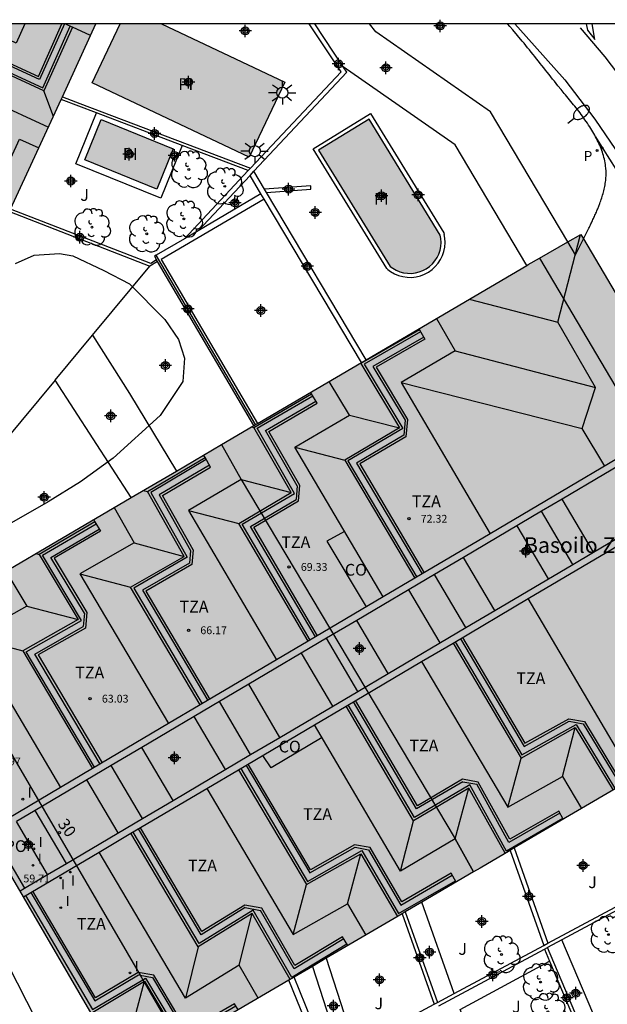
# Model space of a CAD drawing. Units: metres. Extents: x 581344 to 581700, y 4794790 to 4795040.
# Drawn here: x 581611 to 581648, y 4794977 to 4795040 of the extents above; entities that cross this region are included whole.
import ezdxf
from ezdxf.enums import TextEntityAlignment as Align

# ---------------------------------------------------------------- set-up
doc = ezdxf.new("R2010")
doc.units = ezdxf.units.M
doc.header["$MEASUREMENT"] = 0
for name, color, linetype in [('010106', 9, 'Continuous'), ('050109', 4, 'Continuous'), ('050305', 9, 'Continuous'), ('060108', 9, 'Continuous'), ('060113', 4, 'Continuous'), ('060130', 9, 'Continuous'), ('060145', 9, 'Continuous'), ('070105', 6, 'Continuous'), ('070108', 9, 'Continuous'), ('080104', 9, 'Continuous'), ('080109', 9, 'Continuous'), ('080110', 9, 'Continuous'), ('080118', 9, 'Continuous'), ('080125', 6, 'Continuous'), ('080201', 9, 'Continuous'), ('080202', 9, 'Continuous'), ('080301', 9, 'Continuous'), ('080303', 9, 'Continuous'), ('080304', 9, 'Continuous'), ('080308', 9, 'Continuous'), ('080311', 9, 'Continuous'), ('080315', 9, 'Continuous'), ('100105', 3, 'Continuous'), ('100106', 63, 'Continuous'), ('100107', 3, 'Continuous'), ('100202', 3, 'Continuous'), ('100302', 7, 'Continuous'), ('210203', 4, 'Continuous'), ('210205', 4, 'Continuous'), ('210303', 4, 'Continuous'), ('250202', 9, 'Continuous'), ('250206', 9, 'Continuous'), ('260101', 9, 'Continuous'), ('270204', 9, 'Continuous'), ('270304', 9, 'Continuous'), ('990501', 21, 'Continuous'), ('990505', 151, 'Continuous'), ('C_Edificios', 5, 'Continuous'), ('Centroides', 1, 'Continuous')]:
    doc.layers.add(name, color=color, linetype=linetype)
doc.layers.add('080111', color=7, linetype='Continuous', lineweight=30)
doc.styles.add('ARIAL', font='arial.ttf', dxfattribs={"height": 1})
doc.styles.add('ARIALI', font='ariali.ttf', dxfattribs={"height": 1})
doc.styles.add('ROMANS', font='romans__.ttf', dxfattribs={"height": 1})
doc.styles.get("Standard").update_dxf_attribs({"font": 'arial.ttf'})

# ---------------------------------------------------------------- blocks, each defined once
blk = doc.blocks.new('Centroide')
for points in [[(0.402, 0), (-0.402, 0)], [(0, -0.402), (0, 0.402)]]:
    blk.add_lwpolyline(points)
for radius in [0.256, 0.159]:
    blk.add_circle((0, 0), radius)
blk = doc.blocks.new('FAROLA')
for p, q in [((0, 0.355), (0, 0.755)), ((-0.355, 0), (-0.895, 0)), ((-0.63, 0.51), (-0.255, 0.245)), ((0.605, 0.49), (0.276, 0.223)), ((0.355, 0), (0.855, 0)), ((-0.65, -0.52), (-0.255, -0.24)), ((0, -0.355), (0, -0.755)), ((0.585, -0.52), (0.256, -0.246))]:
    blk.add_line(p, q)
blk.add_circle((0, 0), 0.355)
blk = doc.blocks.new('ARBOL')
blk.add_circle((0, 0), 0.0587)
for centre, radius, start, end in [((-0.564, 0.381), 0.532, 92.28, 254.58), ((-0.28, 0.855), 0.3, 359.28777, 173.60777), ((0.097, 0.97), 0.21, 23.15651, 160.46651), ((0.438, 0.881), 0.24, 301.57804, 139.32804), ((0.656, 0.288), 0.443, 319.85562, 114.76562), ((-0.091, 0.321), 0.12, 119.14, 310.56), ((0.819, -0.249), 0.383, 235.52754, 62.02753), ((-0.556, -0.339), 0.555, 142.64, 266.54), ((-0.039, -0.384), 0.21, 189.64, 323.88), ((0.299, -0.624), 0.532, 224.67, 0.24), ((-0.301, -0.676), 0.45, 213.78, 295.32)]:
    blk.add_arc(centre, radius, start, end)
blk = doc.blocks.new('BloquePortal')
blk.add_circle((0, 0), 0.075)
at = {"flags": 5}
blk.add_attdef('INDICE', text='', height=0.75, dxfattribs=at).set_placement((0, 0), align=Align.MIDDLE_CENTER)
blk = doc.blocks.new('FAREDI')
blk.add_line((0, 0), (0.5, 0))
blk.add_lwpolyline([(0.5, 0, 0.159986), (0.538, -0.117, 0.106322), (0.675, -0.238, 0.071006), (0.858, -0.309, 0.057309), (1.099, -0.337, 0.057309), (1.339, -0.309, 0.071006), (1.522, -0.238, 0.106322), (1.659, -0.117, 0.159986), (1.697, 0, 0.159986), (1.659, 0.117, 0.106322), (1.522, 0.238, 0.071006), (1.339, 0.309, 0.057309), (1.099, 0.337, 0.057309), (0.858, 0.309, 0.071006), (0.675, 0.238, 0.106322), (0.538, 0.117, 0.159986)], format="xyb", close=True)
blk = doc.blocks.new('PUNTO')
blk.add_circle((0, 0), 0.075)
blk = doc.blocks.new('REIND')
blk.add_circle((0, 0), 0.055)
blk = doc.blocks.new('PLUVI3')
blk.add_circle((0, 0), 0.055)
blk = doc.blocks.new('PLUVI2')
blk.add_circle((0, 0), 0.055)

msp = doc.modelspace()

# ---------------------------------------------------------------- hatches: boundary and pattern name
at = {"layer": '990501'}
for points in [[(581615.713, 4795040.217), (581578.283, 4795040.218), (581572.924, 4795028.722), (581567.564, 4795017.226), (581583.058, 4795009.981), (581598.551, 4795002.735), (581599.39, 4795004.662), (581600.229, 4795006.59), (581607.971, 4795023.405)], [(581662.842, 4794999.451), (581654.781, 4795013.099), (581646.719, 4795026.747), (581643.359, 4795024.816), (581601.736, 4795000.392), (581617.717, 4794972.973), (581640.279, 4794986.212)]]:
    msp.add_hatch(color=256, dxfattribs=at).paths.add_polyline_path(points, flags=0)
at = {"layer": '990505'}
for points in [[(581627.789, 4795036.487), (581619.907, 4795040.217), (581617.258, 4795040.217), (581615.473, 4795036.443), (581625.519, 4795031.689)], [(581619.615, 4795029.643), (581615.005, 4795031.514), (581616.051, 4795034.09), (581620.661, 4795032.219)], [(581634.533, 4795024.705), (581629.953, 4795032.135), (581633.181, 4795034.123), (581637.738, 4795026.706), (581637.779, 4795026.477), (581637.791, 4795026.227), (581637.772, 4795025.977), (581637.722, 4795025.731), (581637.641, 4795025.493), (581637.531, 4795025.267), (581637.394, 4795025.057), (581637.232, 4795024.866), (581637.046, 4795024.697), (581636.841, 4795024.552), (581636.62, 4795024.434), (581636.385, 4795024.345), (581636.142, 4795024.285), (581635.892, 4795024.257), (581635.641, 4795024.261), (581635.393, 4795024.295), (581635.151, 4795024.361), (581634.919, 4795024.456), (581634.7, 4795024.58)]]:
    msp.add_hatch(color=256, dxfattribs=at).paths.add_polyline_path(points, flags=0)

# ---------------------------------------------------------------- linework, layer by layer
at = {"layer": '010106', "flags": 128}
msp.add_lwpolyline([(581344.196, 4794790.23), (581694.186, 4794790.222), (581694.191, 4795040.215), (581344.201, 4795040.223)], close=True, dxfattribs=at)
at = {"layer": '050109', "flags": 128}
for points in [[(581619.907, 4795040.217), (581627.789, 4795036.487), (581625.519, 4795031.689), (581615.473, 4795036.443), (581617.258, 4795040.217)], [(581619.615, 4795029.643), (581615.005, 4795031.514), (581616.051, 4795034.09), (581620.661, 4795032.219), (581619.615, 4795029.643)], [(581637.738, 4795026.706), (581633.181, 4795034.123), (581629.953, 4795032.135), (581634.533, 4795024.705), (581634.7, 4795024.58), (581634.919, 4795024.456), (581635.151, 4795024.361), (581635.393, 4795024.295), (581635.641, 4795024.261), (581635.892, 4795024.257), (581636.142, 4795024.285), (581636.385, 4795024.345), (581636.62, 4795024.434), (581636.841, 4795024.552), (581637.046, 4795024.697), (581637.232, 4795024.866), (581637.394, 4795025.057), (581637.531, 4795025.267), (581637.641, 4795025.493), (581637.722, 4795025.731), (581637.772, 4795025.977), (581637.791, 4795026.227), (581637.779, 4795026.477), (581637.738, 4795026.706)]]:
    msp.add_lwpolyline(points, dxfattribs=at)
at = {"layer": '060108', "flags": 128}
for points in [[(581647.669, 4795032.989), (581647.612, 4795033.093), (581647.553, 4795033.196), (581647.425, 4795033.417), (581647.291, 4795033.633), (581647.217, 4795033.748), (581647.143, 4795033.862), (581647.067, 4795033.974), (581646.99, 4795034.085), (581646.911, 4795034.195), (581646.832, 4795034.304), (581646.752, 4795034.413), (581646.671, 4795034.52), (581646.589, 4795034.627), (581646.507, 4795034.733), (581646.423, 4795034.839), (581646.34, 4795034.944), (581646.256, 4795035.048), (581646.171, 4795035.152), (581646.086, 4795035.256), (581646.001, 4795035.36), (581645.915, 4795035.464), (581645.83, 4795035.567), (581645.745, 4795035.671), (581645.659, 4795035.774), (581645.458, 4795036.019), (581645.259, 4795036.265), (581645.144, 4795036.406), (581645.03, 4795036.549), (581644.916, 4795036.691), (581644.802, 4795036.834), (581644.689, 4795036.977), (581644.576, 4795037.12), (581644.462, 4795037.264), (581644.349, 4795037.407), (581644.236, 4795037.55), (581644.122, 4795037.694), (581644.009, 4795037.837), (581643.895, 4795037.981), (581643.782, 4795038.124), (581643.668, 4795038.267), (581643.553, 4795038.409), (581643.439, 4795038.552), (581643.324, 4795038.693), (581643.209, 4795038.835), (581643.093, 4795038.976), (581642.977, 4795039.117), (581642.675, 4795039.481), (581642.368, 4795039.841), (581642.179, 4795040.061), (581642.044, 4795040.216)], [(581646.889, 4795026.46), (581647.234, 4795027.151), (581647.268, 4795027.219), (581647.301, 4795027.287), (581647.335, 4795027.355), (581647.368, 4795027.423), (581647.401, 4795027.491), (581647.434, 4795027.559), (581647.467, 4795027.628), (581647.499, 4795027.697), (581647.532, 4795027.765), (581647.564, 4795027.834), (581647.596, 4795027.903), (581647.627, 4795027.973), (581647.658, 4795028.042), (581647.689, 4795028.112), (581647.719, 4795028.182), (581647.749, 4795028.253), (581647.779, 4795028.323), (581647.808, 4795028.394), (581647.873, 4795028.554), (581647.935, 4795028.716), (581647.968, 4795028.806), (581648.001, 4795028.897), (581648.032, 4795028.988), (581648.063, 4795029.08), (581648.092, 4795029.172), (581648.12, 4795029.264), (581648.147, 4795029.356), (581648.173, 4795029.449), (581648.196, 4795029.543), (581648.219, 4795029.636), (581648.239, 4795029.73), (581648.258, 4795029.823), (581648.275, 4795029.917), (581648.291, 4795030.011), (581648.304, 4795030.105), (581648.315, 4795030.2), (581648.324, 4795030.294), (581648.33, 4795030.388), (581648.335, 4795030.483), (581648.337, 4795030.577), (581648.335, 4795030.786), (581648.322, 4795030.995), (581648.31, 4795031.109), (581648.295, 4795031.224), (581648.277, 4795031.338), (581648.255, 4795031.451), (581648.23, 4795031.565), (581648.202, 4795031.678), (581648.171, 4795031.791), (581648.137, 4795031.903), (581648.1, 4795032.014), (581648.061, 4795032.125), (581648.019, 4795032.236), (581647.975, 4795032.346), (581647.929, 4795032.455), (581647.881, 4795032.563), (581647.83, 4795032.671), (581647.778, 4795032.778), (581647.724, 4795032.884), (581647.669, 4795032.989)], [(581637.956, 4795026.841), (581637.988, 4795026.751)], [(581646.385, 4795025.452), (581646.889, 4795026.46)], [(581634.315, 4795024.571), (581634.381, 4795024.502)], [(581614.713, 4794971), (581611.285, 4794977.681), (581606.43, 4794987.175)]]:
    msp.add_lwpolyline(points, dxfattribs=at)
at = {"layer": '060113', "flags": 128}
for points in [[(581642.502, 4795040.216), (581643.229, 4795039.411), (581645.7, 4795036.638), (581647.62, 4795034.118), (581649.894, 4795030.784), (581652.454, 4795026.532), (581656.104, 4795019.598), (581658.562, 4795014.844), (581662.148, 4795007.831), (581666.15, 4795000.213), (581670.487, 4794991.854), (581672.66, 4794987.583), (581675.394, 4794982.113), (581678.231, 4794976.724), (581681.44, 4794970.434), (581684.128, 4794965.422), (581687.636, 4794959.278), (581692.306, 4794951.569), (581692.447, 4794951.315), (581691.95, 4794950.917)], [(581647.669, 4795032.989), (581648.404, 4795031.787), (581649.815, 4795029.577), (581652.017, 4795025.861), (581654.269, 4795021.684), (581658.175, 4795014.165), (581661.438, 4795007.841), (581665.962, 4794998.999)]]:
    msp.add_lwpolyline(points, dxfattribs=at)
at = {"layer": '060130', "flags": 128}
for points in [[(581630.437, 4794980.437), (581632.274, 4794974.78)], [(581629.559, 4794979.921), (581631.384, 4794974.302)]]:
    msp.add_lwpolyline(points, dxfattribs=at)
at = {"layer": '060145', "flags": 128}
for points in [[(581645.896, 4795026.274), (581640.948, 4795034.597), (581633.607, 4795039.701), (581633.204, 4795040.217)], [(581634.315, 4795024.571), (581629.601, 4795032.219), (581633.265, 4795034.475), (581637.956, 4795026.841)], [(581634.381, 4795024.502), (581634.561, 4795024.367), (581634.807, 4795024.228), (581635.069, 4795024.12), (581635.342, 4795024.046), (581635.622, 4795024.007), (581635.905, 4795024.003), (581636.186, 4795024.035), (581636.461, 4795024.102), (581636.725, 4795024.202), (581636.975, 4795024.335), (581637.206, 4795024.499), (581637.415, 4795024.69), (581637.598, 4795024.905), (581637.752, 4795025.142), (581637.876, 4795025.396), (581637.967, 4795025.664), (581638.024, 4795025.941), (581638.045, 4795026.223), (581638.031, 4795026.506), (581637.988, 4795026.751)], [(581646.385, 4795025.452), (581645.896, 4795026.274)]]:
    msp.add_lwpolyline(points, dxfattribs=at)
at = {"layer": '070105', "flags": 128}
for points in [[(581625.595, 4795030.978), (581631.386, 4795037.152), (581629.357, 4795040.217)], [(581631.529, 4795037.46), (581629.704, 4795040.217)], [(581625.811, 4795030.786), (581631.753, 4795037.121), (581631.529, 4795037.46)], [(581643.273, 4795024.765), (581638.682, 4795032.486), (581631.529, 4795037.46)], [(581615.741, 4795034.519), (581613.484, 4795035.376)], [(581613.564, 4795035.549), (581614.689, 4795035.122), (581625.595, 4795030.978)], [(581621.232, 4795032.432), (581615.741, 4795034.519)], [(581625.454, 4795030.828), (581621.232, 4795032.432)], [(581621.367, 4795026.471), (581625.454, 4795030.828)], [(581625.454, 4795030.828), (581625.595, 4795030.978)], [(581625.567, 4795030.525), (581625.811, 4795030.786)], [(581626.491, 4795029.643), (581625.811, 4795030.786)], [(581622.249, 4795026.988), (581625.567, 4795030.525)], [(581626.269, 4795029.345), (581625.567, 4795030.525)], [(581626.612, 4795029.441), (581629.466, 4795029.648), (581629.451, 4795029.858), (581626.491, 4795029.643)], [(581626.612, 4795029.441), (581626.491, 4795029.643)], [(581632.988, 4795018.731), (581626.612, 4795029.441)], [(581626.469, 4795029.01), (581619.887, 4795025.152), (581626.047, 4795014.658)], [(581626.269, 4795029.345), (581622.249, 4795026.988)], [(581626.469, 4795029.01), (581626.269, 4795029.345)], [(581632.691, 4795018.556), (581626.469, 4795029.01)], [(581610.186, 4795028.214), (581619.162, 4795024.727)], [(581619.596, 4795025.117), (581619.217, 4795024.894), (581610.259, 4795028.373)], [(581622.249, 4795026.988), (581621.367, 4795026.471)], [(581621.367, 4795026.471), (581619.569, 4795025.417), (581619.458, 4795025.352), (581619.596, 4795025.117)], [(581619.655, 4795025.017), (581619.162, 4795024.727)], [(581619.655, 4795025.017), (581619.596, 4795025.117)], [(581625.817, 4795014.522), (581619.655, 4795025.017)], [(581615.488, 4795020.307), (581619.162, 4795024.727)], [(581613.1, 4795017.434), (581615.488, 4795020.307)], [(581615.488, 4795020.307), (581617.866, 4795016.581), (581620.856, 4795011.612)], [(581613.1, 4795017.434), (581605.459, 4795008.24), (581602.999, 4795005.655), (581602.96, 4795005.668)], [(581617.963, 4795009.914), (581613.1, 4795017.434)], [(581642.201, 4794987.34), (581644.352, 4794981.261)], [(581642.467, 4794987.496), (581644.622, 4794981.406)], [(581644.622, 4794981.406), (581651.395, 4794985.041)], [(581651.485, 4794984.815), (581645.518, 4794981.613)], [(581635.499, 4794983.407), (581637.552, 4794977.612)], [(581635.298, 4794983.289), (581637.347, 4794977.502)], [(581645.518, 4794981.613), (581644.6, 4794981.12)], [(581637.643, 4794977.387), (581644.403, 4794981.015)], [(581638.624, 4794978.187), (581644.352, 4794981.261)], [(581644.352, 4794981.261), (581644.622, 4794981.406)], [(581644.403, 4794981.015), (581644.6, 4794981.12)], [(581644.403, 4794981.015), (581644.726, 4794980.252)], [(581647.288, 4794974.765), (581644.6, 4794981.12)], [(581644.726, 4794980.252), (581647.09, 4794974.664)], [(581630.328, 4794973.437), (581628.06, 4794979.042)], [(581630.565, 4794973.862), (581628.391, 4794979.236)], [(581637.552, 4794977.612), (581638.624, 4794978.187)], [(581632.274, 4794974.78), (581637.347, 4794977.502)], [(581637.347, 4794977.502), (581637.552, 4794977.612)]]:
    msp.add_lwpolyline(points, dxfattribs=at)
at = {"layer": '070108', "flags": 128}
msp.add_lwpolyline([(581625.928, 4795014.587), (581619.569, 4795025.417)], dxfattribs=at)
at = {"layer": '080104', "flags": 128}
for points in [[(581644.09, 4795025.236), (581660.102, 4794998.128)], [(581607.707, 4794997.935), (581607.739, 4794997.881), (581607.94, 4794997.535), (581618.532, 4794979.363), (581618.703, 4794979.07), (581620.917, 4794975.271)]]:
    msp.add_lwpolyline(points, dxfattribs=at)
at = {"layer": '080109', "flags": 128}
for points in [[(581612.989, 4795034.301), (581612.385, 4795035.927)], [(581645.261, 4795021.134), (581646.711, 4795026.742)], [(581639.581, 4795022.599), (581645.261, 4795021.134)], [(581647.656, 4795016.954), (581645.261, 4795021.134)], [(581638.69, 4795019.307), (581647.656, 4795016.954)], [(581632.617, 4795018.512), (581632.66, 4795018.501)], [(581635.229, 4795017.28), (581646.808, 4795014.333)], [(581646.808, 4795014.333), (581647.656, 4795016.954)], [(581631.928, 4795015.195), (581635.134, 4795014.381)], [(581625.672, 4795014.438), (581625.812, 4795014.401)], [(581648.255, 4795011.932), (581646.808, 4795014.333)], [(581628.436, 4795013.136), (581631.628, 4795012.313)], [(581625.007, 4795011.079), (581628.199, 4795010.236)], [(581618.734, 4795010.366), (581619.012, 4795010.292)], [(581621.64, 4795009.086), (581624.854, 4795008.256)], [(581644.654, 4795004.718), (581642.652, 4795008.113)], [(581618.149, 4795007.027), (581621.353, 4795006.152)], [(581611.865, 4795006.336), (581612.078, 4795006.281)], [(581614.688, 4795005.032), (581617.932, 4795004.18)], [(581637.721, 4795000.623), (581635.72, 4795004.018)], [(581611.291, 4795002.975), (581614.582, 4795002.109)], [(581607.765, 4795000.978), (581611.044, 4795000.105)], [(581630.855, 4794996.565), (581628.853, 4794999.96)], [(581624.003, 4794992.517), (581622.001, 4794995.911)], [(581617.136, 4794988.458), (581615.135, 4794991.854)]]:
    msp.add_lwpolyline(points, dxfattribs=at)
at = {"layer": '080110', "flags": 128}
for points in [[(581611.173, 4795040.217), (581610.614, 4795038.991), (581607.985, 4795040.217)], [(581615.367, 4795039.467), (581614.208, 4795040.006), (581612.385, 4795035.927), (581607.981, 4795037.953), (581606.392, 4795034.31), (581598.364, 4795038.059)], [(581597.53, 4795036.264), (581607.379, 4795031.664), (581608.973, 4795035.318), (581612.673, 4795033.616)], [(581594.999, 4795030.824), (581602.948, 4795027.102), (581604.653, 4795030.67), (581608.928, 4795028.735), (581610.817, 4795032.844), (581612.064, 4795032.293)], [(581637.484, 4795021.369), (581638.69, 4795019.307), (581635.229, 4795017.28), (581640.923, 4795007.601)], [(581636.362, 4795020.71), (581636.399, 4795020.645), (581632.66, 4795018.501), (581635.134, 4795014.381), (581631.628, 4795012.313), (581636.098, 4795004.75)], [(581634.093, 4795003.565), (581628.436, 4795013.136), (581631.928, 4795015.195), (581630.634, 4795017.349)], [(581629.28, 4795000.721), (581624.854, 4795008.256), (581628.199, 4795010.236), (581625.812, 4795014.401), (581629.502, 4795016.549), (581629.443, 4795016.65)], [(581653.603, 4795015.093), (581640.923, 4795007.601)], [(581623.734, 4795013.301), (581625.007, 4795011.079), (581621.64, 4795009.086), (581627.257, 4794999.526)], [(581622.388, 4794996.649), (581617.932, 4795004.18), (581621.353, 4795006.152), (581619.012, 4795010.292), (581622.695, 4795012.469), (581622.598, 4795012.634)], [(581650.851, 4795012.959), (581645.524, 4795009.81)], [(581643.366, 4795003.449), (581656.053, 4795010.945)], [(581616.877, 4795009.277), (581618.149, 4795007.027), (581614.688, 4795005.032), (581620.357, 4794995.449)], [(581645.524, 4795009.81), (581644.212, 4795009.035)], [(581647.525, 4795006.416), (581645.524, 4795009.81)], [(581647.525, 4795006.416), (581652.853, 4795009.564)], [(581644.212, 4795009.035), (581639.218, 4795006.085)], [(581646.213, 4795005.64), (581644.212, 4795009.035)], [(581615.557, 4795008.502), (581615.643, 4795008.359), (581612.078, 4795006.281), (581614.582, 4795002.109), (581611.044, 4795000.105), (581615.501, 4794992.579)], [(581631.619, 4795007.75), (581630.488, 4795007.123), (581633.006, 4795002.923)], [(581640.923, 4795007.601), (581636.098, 4795004.75)], [(581639.218, 4795006.085), (581637.373, 4795004.994)], [(581641.22, 4795002.69), (581639.218, 4795006.085)], [(581646.213, 4795005.64), (581647.525, 4795006.416)], [(581641.22, 4795002.69), (581646.213, 4795005.64)], [(581609.949, 4795005.211), (581611.291, 4795002.975), (581607.765, 4795000.978), (581613.455, 4794991.37)], [(581637.373, 4795004.994), (581632.398, 4795002.055)], [(581639.375, 4795001.6), (581637.373, 4795004.994)], [(581636.098, 4795004.75), (581634.093, 4795003.565)], [(581634.093, 4795003.565), (581629.28, 4795000.721)], [(581638.549, 4795000.603), (581643.366, 4795003.449)], [(581653.529, 4794993.987), (581652.344, 4794996.017), (581648.947, 4794993.96), (581643.366, 4795003.449)], [(581639.375, 4795001.6), (581641.22, 4795002.69)], [(581632.398, 4795002.055), (581630.458, 4795000.908)], [(581634.399, 4794998.659), (581632.398, 4795002.055)], [(581634.399, 4794998.659), (581639.375, 4795001.6)], [(581630.458, 4795000.908), (581625.482, 4794997.968)], [(581629.28, 4795000.721), (581627.257, 4794999.526)], [(581632.46, 4794997.514), (581630.458, 4795000.908)], [(581636.543, 4794999.417), (581638.549, 4795000.603)], [(581638.549, 4795000.603), (581642.898, 4794993.244)], [(581627.257, 4794999.526), (581622.388, 4794996.649)], [(581631.72, 4794996.568), (581636.543, 4794999.417)], [(581636.543, 4794999.417), (581642.051, 4794990.097)], [(581632.46, 4794997.514), (581634.399, 4794998.659)], [(581625.482, 4794997.968), (581623.606, 4794996.86)], [(581627.484, 4794994.573), (581625.482, 4794997.968)], [(581627.484, 4794994.573), (581632.46, 4794997.514)], [(581623.606, 4794996.86), (581618.648, 4794993.93)], [(581622.388, 4794996.649), (581620.357, 4794995.449)], [(581625.608, 4794993.465), (581623.606, 4794996.86)], [(581629.697, 4794995.372), (581631.72, 4794996.568)], [(581636.028, 4794989.235), (581631.72, 4794996.568)], [(581620.357, 4794995.449), (581615.501, 4794992.579)], [(581624.841, 4794992.503), (581629.697, 4794995.372)], [(581635.194, 4794986.014), (581629.697, 4794995.372)], [(581642.898, 4794993.244), (581646.372, 4794995.197)], [(581645.546, 4794992.061), (581646.372, 4794995.197)], [(581646.372, 4794995.197), (581648.786, 4794991.204)], [(581625.608, 4794993.465), (581627.484, 4794994.573)], [(581630.174, 4794994.559), (581626.926, 4794992.614), (581626.388, 4794993.417)], [(581618.648, 4794993.93), (581616.691, 4794992.773)], [(581620.65, 4794990.535), (581618.648, 4794993.93)], [(581620.65, 4794990.535), (581625.608, 4794993.465)], [(581642.051, 4794990.097), (581642.898, 4794993.244)], [(581616.691, 4794992.773), (581611.827, 4794989.899)], [(581615.501, 4794992.579), (581613.455, 4794991.37)], [(581618.692, 4794989.378), (581616.691, 4794992.773)], [(581622.81, 4794991.303), (581624.841, 4794992.503)], [(581624.841, 4794992.503), (581629.187, 4794985.156)], [(581642.051, 4794990.097), (581645.546, 4794992.061)], [(581645.546, 4794992.061), (581646.777, 4794990.025)], [(581613.455, 4794991.37), (581608.649, 4794988.531)], [(581617.955, 4794988.434), (581622.81, 4794991.303)], [(581622.81, 4794991.303), (581628.336, 4794981.962)], [(581639.572, 4794991.325), (581636.028, 4794989.235)], [(581638.686, 4794988.073), (581639.572, 4794991.325)], [(581641.882, 4794987.153), (581639.572, 4794991.325)], [(581618.692, 4794989.378), (581620.65, 4794990.535)], [(581611.827, 4794989.899), (581610.623, 4794989.188)], [(581613.829, 4794986.505), (581611.827, 4794989.899)], [(581612.624, 4794985.793), (581610.623, 4794989.188)], [(581613.829, 4794986.505), (581618.692, 4794989.378)], [(581635.194, 4794986.014), (581636.028, 4794989.235)], [(581615.91, 4794987.226), (581617.955, 4794988.434)], [(581622.256, 4794981.174), (581617.955, 4794988.434)], [(581609.138, 4794988.311), (581611.139, 4794984.915)], [(581638.686, 4794988.073), (581635.194, 4794986.014)], [(581639.854, 4794985.962), (581638.686, 4794988.073)], [(581611.079, 4794984.372), (581615.91, 4794987.226)], [(581621.446, 4794977.879), (581615.91, 4794987.226)], [(581629.187, 4794985.156), (581632.663, 4794987.128)], [(581631.798, 4794983.926), (581632.663, 4794987.128)], [(581632.663, 4794987.128), (581635, 4794983.114)], [(581612.624, 4794985.793), (581613.829, 4794986.505)], [(581611.139, 4794984.915), (581612.624, 4794985.793)], [(581610.857, 4794984.749), (581611.139, 4794984.915)], [(581628.336, 4794981.962), (581629.187, 4794985.156)], [(581628.336, 4794981.962), (581631.798, 4794983.926)], [(581631.798, 4794983.926), (581632.966, 4794981.92)], [(581625.708, 4794983.31), (581622.256, 4794981.174)], [(581624.873, 4794980), (581625.708, 4794983.31)], [(581628.139, 4794979.089), (581625.708, 4794983.31)], [(581622.256, 4794981.174), (581621.446, 4794977.879)], [(581624.873, 4794980), (581621.446, 4794977.879)], [(581626.09, 4794977.886), (581624.873, 4794980)], [(581615.409, 4794976.933), (581618.828, 4794978.97)], [(581618.015, 4794975.916), (581618.828, 4794978.97)], [(581618.828, 4794978.97), (581621.192, 4794975.012)]]:
    msp.add_lwpolyline(points, dxfattribs=at)
at = {"layer": '080111', "flags": 128}
for points in [[(581613.564, 4795035.549), (581615.713, 4795040.217)], [(581610.259, 4795028.373), (581613.484, 4795035.376)], [(581613.484, 4795035.376), (581613.564, 4795035.549)], [(581644.09, 4795025.236), (581645.896, 4795026.274)], [(581645.896, 4795026.274), (581646.719, 4795026.747)], [(581646.719, 4795026.747), (581646.889, 4795026.46)], [(581646.889, 4795026.46), (581654.781, 4795013.099), (581662.842, 4794999.451), (581662.252, 4794999.105)], [(581643.273, 4795024.765), (581643.359, 4795024.816), (581644.09, 4795025.236)], [(581632.988, 4795018.731), (581643.273, 4795024.765)], [(581632.691, 4795018.556), (581632.988, 4795018.731)], [(581626.047, 4795014.658), (581632.691, 4795018.556)], [(581623.734, 4795013.301), (581625.817, 4795014.522)], [(581625.817, 4795014.522), (581625.928, 4795014.587), (581626.047, 4795014.658)], [(581620.856, 4795011.612), (581623.734, 4795013.301)], [(581617.963, 4795009.914), (581620.856, 4795011.612)], [(581605.039, 4795002.331), (581617.963, 4795009.914)], [(581617.522, 4794973.306), (581601.736, 4795000.392), (581603.33, 4795001.328)], [(581648.929, 4794991.288), (581642.467, 4794987.496)], [(581642.201, 4794987.34), (581640.279, 4794986.212), (581639.854, 4794985.963)], [(581642.467, 4794987.496), (581642.201, 4794987.34)], [(581639.854, 4794985.963), (581636.546, 4794984.021)], [(581636.546, 4794984.021), (581635.499, 4794983.407)], [(581635.499, 4794983.407), (581635.298, 4794983.289)], [(581635.298, 4794983.289), (581630.437, 4794980.437)], [(581630.437, 4794980.437), (581629.559, 4794979.921)], [(581629.559, 4794979.921), (581628.391, 4794979.236)], [(581628.06, 4794979.042), (581621.321, 4794975.088), (581621.205, 4794975.02)], [(581628.391, 4794979.236), (581628.06, 4794979.042)]]:
    msp.add_lwpolyline(points, dxfattribs=at)
at = {"layer": '080118', "flags": 128}
msp.add_lwpolyline([(581623.734, 4795013.301), (581625.007, 4795011.079), (581638.686, 4794988.073), (581639.854, 4794985.963)], dxfattribs=at)
at = {"layer": '080125', "flags": 128}
for points in [[(581598.66, 4795038.693), (581606.037, 4795035.248), (581607.626, 4795038.888), (581612.035, 4795036.859), (581613.535, 4795040.217)], [(581613.757, 4795040.217), (581614.208, 4795040.006)], [(581636.399, 4795020.645), (581636.747, 4795020.038), (581633.628, 4795018.249), (581635.634, 4795014.907), (581635.542, 4795013.809), (581632.587, 4795012.066), (581636.701, 4795005.106)], [(581629.883, 4795001.077), (581625.811, 4795008.009), (581628.66, 4795009.696), (581628.744, 4795010.693), (581626.765, 4795014.146), (581629.854, 4795015.944), (581629.502, 4795016.549)], [(581621.921, 4795006.569), (581619.96, 4795010.039), (581623.05, 4795011.867), (581622.695, 4795012.469)], [(581615.643, 4795008.359), (581615.995, 4795007.754), (581613.043, 4795006.033), (581615.127, 4795002.562), (581615.042, 4795001.565), (581612.01, 4794999.847), (581616.103, 4794992.935)], [(581621.921, 4795006.569), (581621.842, 4795005.625)], [(581621.842, 4795005.625), (581618.895, 4795003.927), (581622.99, 4794997.004)], [(581639.152, 4795000.959), (581643.152, 4794994.19), (581645.952, 4794995.764), (581646.959, 4794995.579), (581649.067, 4794992.093), (581652.092, 4794993.9), (581652.426, 4794993.34)], [(581645.604, 4794989.337), (581645.316, 4794989.858), (581642.183, 4794988.053), (581640.161, 4794991.707), (581639.156, 4794991.892), (581636.276, 4794990.194), (581632.323, 4794996.924)], [(581638.751, 4794985.315), (581638.426, 4794985.876), (581635.267, 4794984.047), (581633.245, 4794987.52), (581632.255, 4794987.702), (581629.439, 4794986.104), (581625.443, 4794992.859)], [(581631.822, 4794981.249), (581631.482, 4794981.812), (581628.435, 4794979.978), (581626.329, 4794983.634), (581625.229, 4794983.836), (581622.495, 4794982.145), (581618.558, 4794988.79)], [(581624.807, 4794977.134), (581624.585, 4794977.521), (581621.551, 4794975.776), (581619.414, 4794979.354), (581618.414, 4794979.538), (581615.689, 4794977.915), (581611.682, 4794984.728)]]:
    msp.add_lwpolyline(points, dxfattribs=at)
at = {"layer": '100105', "flags": 128}
for points in [[(581613.7, 4795040.217), (581612.11, 4795036.659), (581607.701, 4795038.687), (581606.113, 4795035.047), (581598.596, 4795038.557)], [(581598.428, 4795038.194), (581606.316, 4795034.511), (581607.905, 4795038.154), (581612.31, 4795036.127), (581614.072, 4795040.07)], [(581621.232, 4795032.432), (581619.862, 4795029.059), (581614.421, 4795031.267), (581615.741, 4795034.519)], [(581636.474, 4795020.515), (581632.867, 4795018.447), (581635.34, 4795014.329), (581631.833, 4795012.26), (581636.227, 4795004.826)], [(581636.673, 4795020.168), (581633.42, 4795018.303), (581635.481, 4795014.871)], [(581629.409, 4795000.797), (581625.059, 4795008.203), (581628.403, 4795010.182), (581626.017, 4795014.346), (581629.578, 4795016.419)], [(581628.591, 4795010.659), (581626.561, 4795014.201), (581629.779, 4795016.074)], [(581635.481, 4795014.871), (581635.399, 4795013.899)], [(581635.399, 4795013.899), (581632.381, 4795012.119), (581636.572, 4795005.03)], [(581622.771, 4795012.34), (581619.215, 4795010.238), (581621.557, 4795006.096), (581618.138, 4795004.125), (581622.517, 4794996.725)], [(581622.974, 4795011.996), (581619.757, 4795010.093), (581621.768, 4795006.536)], [(581628.591, 4795010.659), (581628.517, 4795009.785)], [(581629.754, 4795001.001), (581625.606, 4795008.062), (581628.517, 4795009.785)], [(581615.63, 4794992.655), (581611.251, 4795000.05), (581614.79, 4795002.054), (581612.285, 4795006.228), (581615.718, 4795008.229)], [(581614.973, 4795002.526), (581612.836, 4795006.086), (581615.92, 4795007.884)], [(581621.768, 4795006.536), (581621.699, 4795005.716)], [(581621.699, 4795005.716), (581618.689, 4795003.981), (581622.861, 4794996.928)], [(581614.973, 4795002.526), (581614.899, 4795001.657)], [(581615.974, 4794992.858), (581611.803, 4794999.903), (581614.899, 4795001.657)], [(581638.678, 4795000.679), (581642.952, 4794993.447), (581646.425, 4794995.399), (581648.88, 4794991.341), (581652.374, 4794993.428)], [(581639.022, 4795000.883), (581643.098, 4794993.987), (581645.978, 4794995.606)], [(581645.582, 4794989.377), (581641.973, 4794987.297), (581639.629, 4794991.532), (581636.081, 4794989.441), (581631.849, 4794996.644)], [(581639.184, 4794991.734), (581636.223, 4794989.989), (581632.194, 4794996.848)], [(581645.978, 4794995.606), (581646.865, 4794995.443)], [(581646.865, 4794995.443), (581649.016, 4794991.888), (581652.169, 4794993.772)], [(581624.97, 4794992.579), (581629.241, 4794985.359), (581632.718, 4794987.332), (581635.068, 4794983.296), (581638.702, 4794985.4)], [(581625.314, 4794992.782), (581629.385, 4794985.901), (581632.282, 4794987.544)], [(581639.184, 4794991.734), (581640.064, 4794991.573)], [(581645.389, 4794989.727), (581642.126, 4794987.847), (581640.064, 4794991.573)], [(581631.766, 4794981.341), (581628.238, 4794979.219), (581625.761, 4794983.519), (581622.307, 4794981.382), (581618.085, 4794988.51)], [(581625.259, 4794983.678), (581622.443, 4794981.937), (581618.429, 4794988.714)], [(581632.282, 4794987.544), (581633.15, 4794987.385)], [(581633.15, 4794987.385), (581635.213, 4794983.842), (581638.502, 4794985.746)], [(581611.553, 4794984.652), (581615.637, 4794977.709), (581618.442, 4794979.38)], [(581611.208, 4794984.448), (581615.496, 4794977.159), (581618.703, 4794979.07)], [(581625.259, 4794983.678), (581626.234, 4794983.499)], [(581631.56, 4794981.684), (581628.381, 4794979.771), (581626.234, 4794983.499)], [(581618.442, 4794979.38), (581618.532, 4794979.363)], [(581618.532, 4794979.363), (581619.32, 4794979.219)], [(581618.703, 4794979.07), (581618.88, 4794979.176), (581621.321, 4794975.088)], [(581619.32, 4794979.219), (581621.498, 4794975.572), (581624.659, 4794977.391)]]:
    msp.add_lwpolyline(points, dxfattribs=at)
at = {"layer": '100106', "flags": 128}
msp.add_lwpolyline([(581610.573, 4795024.878), (581611.77, 4795025.429), (581613.387, 4795025.519), (581614.243, 4795025.376), (581616.221, 4795024.448), (581617.854, 4795023.595), (581620.129, 4795021.306), (581620.997, 4795020.016), (581621.381, 4795018.824), (581621.264, 4795017.339), (581619.825, 4795015.153), (581616.817, 4795012.433), (581614.73, 4795010.914), (581612.663, 4795009.636), (581607.942, 4795006.953)], dxfattribs=at)
at = {"layer": '100107', "flags": 128}
for points in [[(581638.624, 4794978.187), (581636.546, 4794984.021)], [(581648.218, 4794975.241), (581645.518, 4794981.613)], [(581641.166, 4794971.635), (581639.013, 4794977.155), (581644.726, 4794980.252)]]:
    msp.add_lwpolyline(points, dxfattribs=at)
at = {"layer": '260101', "flags": 128}
for points in [[(581647.069, 4795040.216), (581647.141, 4795039.825), (581647.62, 4795039.218), (581647.452, 4795040.216)], [(581649.563, 4795036.42), (581648.284, 4795038.113), (581646.694, 4795039.973)]]:
    msp.add_lwpolyline(points, dxfattribs=at)

# ---------------------------------------------------------------- block references
at = {"layer": '080201', "rotation": 359.9987685839998}
for p in [(581635.732, 4795008.557, 72.317), (581628.068, 4795005.473, 69.328), (581621.639, 4795001.424, 66.167), (581615.343, 4794997.046, 63.032)]:
    msp.add_blockref('PUNTO', p, dxfattribs=at)
at = {"layer": '080202', "rotation": 359.9987685839998}
msp.add_blockref('BloquePortal', (581613.375, 4794988.469), dxfattribs=at)
at = {"layer": '100202', "rotation": 359.9987685839998}
for p in [(581621.654, 4795030.902), (581623.951, 4795029.826), (581621.342, 4795027.738), (581615.461, 4795027.216), (581618.962, 4795026.784), (581648.485, 4794981.952), (581641.648, 4794980.683), (581644.153, 4794978.919), (581644.622, 4794977.016)]:
    msp.add_blockref('ARBOL', p, dxfattribs=at)
at = {"layer": '210203', "rotation": 359.9987685839998}
msp.add_blockref('PLUVI2', (581647.762, 4795032.118, 68.928), dxfattribs=at)
at = {"layer": '210205', "rotation": 359.9987685839998}
msp.add_blockref('PLUVI3', (581648.101, 4795032.272, 68.644), dxfattribs=at)
at = {"layer": '250202', "rotation": 38.01426858700341}
msp.add_blockref('FAREDI', (581645.896, 4795033.875), dxfattribs=at)
at = {"layer": '250206', "rotation": 359.9987685839998}
for p in [(581627.635, 4795035.816), (581625.877, 4795032.076)]:
    msp.add_blockref('FAROLA', p, dxfattribs=at)
at = {"layer": '270204', "rotation": 359.9987685839998}
for p in [(581611.039, 4794990.617, 53.226), (581611.736, 4794987.442, 53.388), (581611.687, 4794986.385, 53.385), (581614.077, 4794985.95, 53.314), (581613.46, 4794985.583, 53.3), (581613.465, 4794983.675, 53.264), (581617.888, 4794979.505, 53.321)]:
    msp.add_blockref('REIND', p, dxfattribs=at)
at = {"layer": 'C_Edificios', "rotation": 359.9987685839998}
for p in [(581643.212, 4795006.477), (581620.742, 4794993.268)]:
    msp.add_blockref('Centroide', p, dxfattribs=at)
at = {"layer": 'Centroides', "rotation": 359.9987685839998}
for p in [(581625.265, 4795039.764), (581637.733, 4795040.084), (581631.227, 4795037.654), (581634.261, 4795037.404), (581621.637, 4795036.495), (581619.46, 4795033.205), (581617.835, 4795031.876), (581620.73, 4795031.806), (581614.1, 4795030.166), (581628.035, 4795029.646), (581633.973, 4795029.226), (581636.314, 4795029.276), (581624.605, 4795028.766), (581629.742, 4795028.156), (581614.685, 4795026.567), (581629.231, 4795024.707), (581621.595, 4795021.978), (581626.262, 4795021.878), (581620.152, 4795018.358), (581616.656, 4795015.139), (581612.409, 4795009.93), (581632.57, 4795000.252), (581611.394, 4794987.715), (581646.868, 4794986.374), (581643.405, 4794984.395), (581640.395, 4794982.795), (581636.421, 4794980.476), (581637.055, 4794980.836), (581641.088, 4794979.376), (581633.84, 4794979.066), (581646.398, 4794978.206), (581630.904, 4794977.386), (581645.837, 4794977.916)]:
    msp.add_blockref('Centroide', p, dxfattribs=at)

# ---------------------------------------------------------------- texts
at = {"layer": '050305', "style": 'ARIAL'}
for p in [(581620.983, 4795035.987), (581617.433, 4795031.517), (581633.493, 4795028.647)]:
    msp.add_text('PI', height=0.75, rotation=359.99877, dxfattribs=at).set_placement(p)
at = {"layer": '080301', "style": 'ARIAL'}
for p in [(581631.632, 4795004.918), (581627.402, 4794993.608)]:
    msp.add_text('CO', height=0.75, rotation=359.99877, dxfattribs=at).set_placement(p)
at = {"layer": '080303', "style": 'ARIAL'}
for s, p in [('72.32', (581636.482, 4795008.307)), ('69.33', (581628.818, 4795005.223)), ('66.17', (581622.389, 4795001.174)), ('63.03', (581616.093, 4794996.796)), ('59.97', (581609.205, 4794992.776)), ('59.71', (581611.073, 4794985.292))]:
    msp.add_text(s, height=0.5, rotation=359.99877, dxfattribs=at).set_placement(p)
at = {"layer": '080304', "style": 'ARIALI'}
msp.add_text('Basoilo Zeharbidea', height=1, dxfattribs=at).set_placement((581643.085, 4795006.372))
at = {"layer": '080308', "style": 'ARIALI'}
msp.add_text('30', height=0.75, rotation=305.79877, dxfattribs=at).set_placement((581613.232, 4794989.029))
at = {"layer": '080311', "style": 'ARIAL'}
for p in [(581635.922, 4795009.297), (581627.572, 4795006.688), (581621.062, 4795002.558), (581614.392, 4794998.338), (581642.602, 4794997.978), (581635.762, 4794993.678), (581628.962, 4794989.288), (581621.602, 4794985.998), (581614.492, 4794982.269)]:
    msp.add_text('TZA', height=0.75, rotation=359.99877, dxfattribs=at).set_placement(p)
at = {"layer": '080315', "style": 'ARIAL'}
msp.add_text('PO', height=0.75, rotation=359.99877, dxfattribs=at).set_placement((581609.882, 4794987.239))
at = {"layer": '100302', "style": 'ARIAL'}
for p in [(581614.713, 4795028.897), (581647.201, 4794984.928), (581638.891, 4794980.658), (581633.531, 4794977.178), (581642.331, 4794976.968)]:
    msp.add_text('J', height=0.75, rotation=359.99877, dxfattribs=at).set_placement(p)
at = {"layer": '210303', "style": 'ROMANS'}
msp.add_text('P', height=0.65, rotation=359.99877, dxfattribs=at).set_placement((581646.898, 4795031.436))
at = {"layer": '270304', "style": 'ROMANS'}
for p in [(581611.345, 4794990.723), (581612.042, 4794987.548), (581611.993, 4794986.491), (581613.471, 4794984.843), (581614.111, 4794985.093), (581613.771, 4794983.781), (581618.194, 4794979.611)]:
    msp.add_text('I', height=0.65, rotation=359.99877, dxfattribs=at).set_placement(p)

doc.saveas('drawing.dxf')
